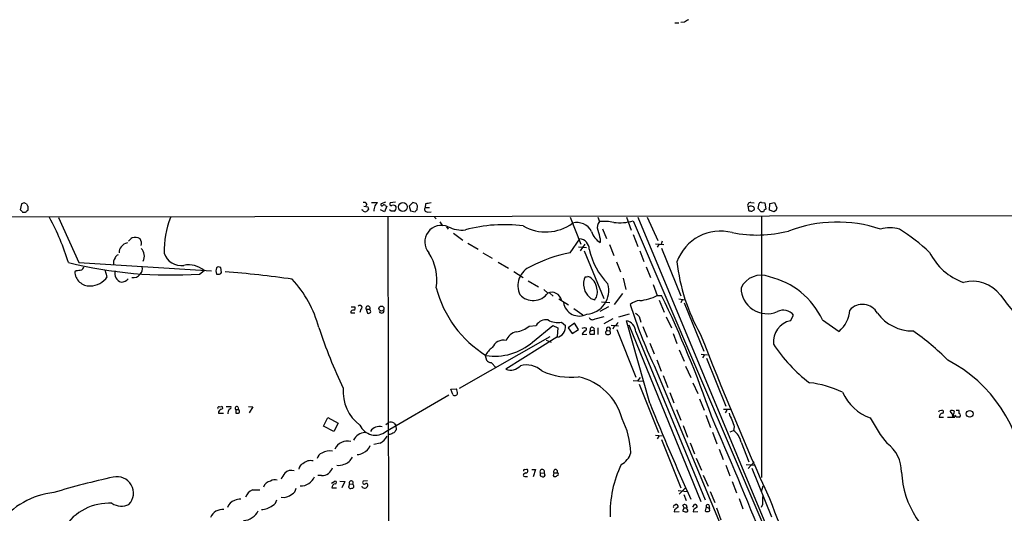
# Model space of a CAD drawing. Extents: x 8 to 1048, y 5 to 902.
# Drawn here: x 378 to 589, y 797 to 902 of the extents above; entities that cross this region are included whole.
import ezdxf

# ---------------------------------------------------------------- set-up
doc = ezdxf.new("R2010")
doc.units = 0
doc.header["$MEASUREMENT"] = 0
doc.layers.add('MAIN', color=5, linetype='CONTINUOUS')

msp = doc.modelspace()

# ---------------------------------------------------------------- linework, layer by layer
at = {"layer": 'MAIN'}
for p, q in [((518.16, 901.7846), (519.0067, 901.7846)), ((520.192, 901.9539), (519.43, 901.8693)), ((378.206, 863.0073), (377.952, 861.7373)), ((378.7987, 863.1766), (378.206, 863.0073)), ((451.5273, 862.4993), (452.374, 862.3299)), ((452.2047, 862.9226), (451.9507, 862.4993)), ((453.136, 863.2613), (454.406, 863.2613)), ((456.184, 863.3459), (455.2527, 863.0073)), ((456.438, 862.4993), (455.93, 861.3139)), ((456.184, 862.5839), (456.438, 862.4993)), ((458.3007, 863.3459), (457.2, 863.1766)), ((462.026, 863.2613), (461.264, 862.4993)), ((461.264, 862.4993), (461.518, 861.4833)), ((462.7033, 863.0919), (462.026, 863.2613)), ((462.9573, 861.7373), (463.042, 862.5839)), ((464.7353, 863.0073), (464.6507, 862.2453)), ((534.416, 863.2613), (535.0933, 863.1766)), ((535.94, 861.9913), (536.194, 863.0919)), ((536.702, 863.2613), (537.3793, 863.1766)), ((537.3793, 863.1766), (537.6333, 861.8219)), ((538.3953, 861.6526), (538.48, 863.0919)), ((538.48, 863.0919), (539.496, 863.2613)), ((539.496, 863.2613), (540.004, 862.1606)), ((55.7107, 859.8746), (1047.9193, 860.9753)), ((378.46, 861.2293), (378.7987, 861.2293)), ((379.3067, 861.3986), (379.6453, 861.7373)), ((452.5433, 861.8219), (452.2047, 861.3986)), ((455.93, 861.3139), (455.0833, 861.7373)), ((457.3693, 861.3986), (457.0307, 861.7373)), ((461.518, 861.4833), (462.534, 861.3139)), ((464.6507, 862.2453), (465.582, 862.2453)), ((465.1587, 861.2293), (465.9207, 861.3139)), ((533.8233, 862.3299), (533.908, 861.5679)), ((534.5853, 861.3986), (535.0933, 861.7373)), ((536.6173, 861.3139), (535.94, 861.9913)), ((537.1253, 861.3139), (536.6173, 861.3139)), ((539.4113, 861.3139), (538.3953, 861.6526)), ((539.8347, 861.6526), (539.4113, 861.3139)), ((386.1647, 860.0439), (390.4827, 850.3919)), ((456.692, 860.1286), (457.1153, 631.8673)), ((466.6827, 860.1286), (467.0213, 859.7899)), ((467.7833, 859.1126), (468.376, 858.2659)), ((495.7233, 860.1286), (498.0093, 854.3713)), ((501.65, 860.1286), (501.9887, 859.1973)), ((507.746, 860.1286), (508.762, 857.3346)), ((509.1853, 859.3666), (536.7867, 794.9353)), ((510.2013, 860.1286), (569.214, 718.3119)), ((512.2333, 860.1286), (514.5193, 855.1333)), ((536.702, 860.2133), (536.702, 804.3333)), ((469.2227, 858.0966), (469.5613, 857.5886)), ((470.7467, 856.7419), (472.694, 855.2179)), ((502.666, 857.6733), (503.5127, 855.5566)), ((509.1853, 856.4033), (510.2013, 853.8633)), ((473.7947, 854.5406), (475.996, 853.2706)), ((495.7233, 852.5086), (497.7553, 855.4719)), ((498.856, 854.3713), (497.84, 852.9319)), ((502.158, 855.4719), (502.158, 854.7099)), ((504.1053, 854.2866), (505.0367, 851.9159)), ((514.0113, 854.4559), (515.7893, 854.2866)), ((514.6887, 854.2866), (514.35, 853.6939)), ((515.4507, 854.9639), (515.1967, 854.3713)), ((477.012, 852.5086), (479.044, 851.3233)), ((497.5013, 853.7786), (499.1947, 853.6093)), ((498.6867, 852.9319), (502.92, 842.6873)), ((510.6247, 852.9319), (511.4713, 850.6459)), ((515.2813, 853.5246), (519.43, 843.2799)), ((390.4827, 850.3919), (418.9307, 848.6139)), ((480.314, 850.4766), (482.5153, 849.2066)), ((505.6293, 850.5613), (506.476, 848.4446)), ((389.89, 848.6139), (389.636, 848.4446)), ((396.5787, 847.3439), (396.1553, 848.7833)), ((416.306, 847.9366), (417.322, 848.6986)), ((421.0473, 848.2753), (420.878, 849.3759)), ((483.616, 848.5293), (485.648, 847.1746)), ((511.9793, 849.4606), (512.9107, 847.1746)), ((486.7487, 846.4973), (488.95, 845.2273)), ((498.9407, 847.3439), (498.6867, 846.8359)), ((507.0687, 847.0899), (507.6613, 844.6346)), ((513.5033, 845.7353), (514.35, 843.3646)), ((490.0507, 844.6346), (490.8973, 843.8726)), ((491.3207, 843.9573), (492.0827, 843.1953)), ((506.8993, 843.7879), (505.1213, 841.4173)), ((493.268, 842.6026), (495.3847, 841.3326)), ((500.126, 842.6873), (500.9727, 842.4333)), ((502.412, 842.0099), (504.19, 841.8406)), ((514.35, 843.3646), (515.2813, 843.3646)), ((514.7733, 842.3486), (515.874, 839.8086)), ((519.0067, 842.6026), (520.3613, 842.4333)), ((519.684, 842.4333), (519.43, 841.7559)), ((520.1073, 841.7559), (524.3407, 831.4266)), ((448.7333, 839.6393), (449.58, 839.6393)), ((448.818, 840.9093), (449.58, 840.9093)), ((450.85, 840.4013), (450.6807, 839.7239)), ((452.0353, 840.4013), (452.7973, 840.4013)), ((452.0353, 840.4013), (452.2893, 839.5546)), ((496.4853, 840.5706), (498.4327, 839.2159)), ((503.936, 840.9093), (502.0733, 839.8933)), ((508.3387, 839.3853), (506.0527, 838.7079)), ((493.8607, 837.6073), (494.7073, 836.9299)), ((496.6547, 837.4379), (495.3, 836.4219)), ((497.5013, 836.0833), (496.6547, 837.4379)), ((501.0573, 838.3693), (503.0047, 838.8773)), ((504.8673, 838.3693), (502.92, 837.2686)), ((512.7413, 820.2506), (507.746, 837.9459)), ((510.4553, 838.8773), (510.8787, 837.6073)), ((516.2973, 838.7926), (517.398, 836.4219)), ((542.8827, 837.9459), (543.56, 839.1313)), ((549.7407, 838.1153), (553.2967, 835.6599)), ((486.918, 836.7606), (488.442, 836.9299)), ((487.68, 833.3739), (491.998, 836.9299)), ((491.998, 836.9299), (493.0987, 836.4219)), ((493.0987, 836.4219), (492.9293, 834.5593)), ((495.3, 836.4219), (496.1467, 835.2366)), ((496.1467, 835.2366), (497.5013, 836.0833)), ((498.2633, 834.9826), (499.2793, 835.0673)), ((498.7713, 836.5066), (499.1947, 836.3373)), ((500.126, 835.7446), (500.888, 835.9986)), ((500.888, 835.9986), (500.888, 834.9826)), ((501.65, 836.4219), (501.65, 834.9826)), ((503.2587, 835.4059), (503.3433, 835.0673)), ((503.5973, 835.8293), (504.1053, 835.7446)), ((504.5287, 837.0146), (506.0527, 836.8453)), ((505.1213, 836.7606), (504.8673, 836.1679)), ((505.714, 836.0833), (509.778, 825.8386)), ((508.254, 837.0993), (523.6633, 799.1686)), ((509.778, 835.5753), (524.5947, 799.5919)), ((511.302, 836.6759), (512.2333, 834.3899)), ((517.7367, 835.2366), (518.5833, 833.0353)), ((472.0167, 823.4679), (491.4053, 834.5593)), ((492.8447, 834.3899), (481.9227, 827.5319)), ((490.5587, 833.7973), (491.6593, 833.3739)), ((512.7413, 833.1199), (513.6727, 830.8339)), ((519.0913, 831.6806), (520.1073, 829.3099)), ((477.52, 830.4953), (477.774, 829.4793)), ((478.79, 828.9713), (479.8907, 827.8706)), ((514.2653, 829.5639), (515.1967, 827.1086)), ((523.748, 830.7493), (525.1027, 830.6646)), ((524.4253, 830.5799), (524.0867, 829.9873)), ((524.9333, 829.9026), (529.082, 819.6579)), ((513.6727, 828.3786), (538.8187, 768.2653)), ((520.446, 828.2093), (521.5467, 825.7539)), ((509.1853, 825.1613), (511.2173, 824.9919)), ((510.2013, 825.0766), (510.794, 825.7539)), ((515.62, 826.1773), (516.636, 823.6373)), ((521.97, 824.6533), (523.0707, 822.3673)), ((470.154, 823.2986), (471.3393, 823.3833)), ((470.5773, 822.1133), (470.154, 823.2986)), ((510.4553, 824.3146), (514.604, 813.9853)), ((517.0593, 822.5366), (517.906, 820.3353)), ((456.2687, 814.2393), (469.7307, 822.0286)), ((523.4093, 821.1819), (524.4253, 818.8113)), ((420.37, 818.1339), (421.4707, 818.1339)), ((420.5393, 819.4886), (421.0473, 819.5733)), ((422.0633, 819.5733), (423.0793, 819.5733)), ((424.0953, 818.8959), (424.0953, 818.1339)), ((424.0953, 818.8959), (424.688, 818.8959)), ((424.5187, 819.4886), (424.688, 818.8959)), ((426.8047, 819.5733), (427.736, 819.4886)), ((427.736, 819.4886), (426.974, 818.2186)), ((518.4987, 818.8959), (519.43, 816.6099)), ((528.574, 818.9806), (530.0133, 818.9806)), ((529.2513, 818.8113), (528.9127, 818.2186)), ((574.802, 818.7266), (575.31, 818.8113)), ((578.104, 817.2873), (577.088, 818.5573)), ((578.358, 818.8113), (578.9507, 818.8113)), ((442.8913, 815.3399), (443.8227, 817.2026)), ((443.8227, 817.2026), (446.024, 816.0173)), ((456.2687, 815.6786), (456.7767, 816.1019)), ((524.764, 817.7106), (525.78, 815.0859)), ((574.7173, 817.2873), (575.6487, 817.2873)), ((576.4953, 817.2873), (578.104, 817.2873)), ((577.596, 817.5413), (577.6807, 817.1179)), ((445.0927, 814.2393), (442.8913, 815.3399)), ((446.024, 816.0173), (445.0927, 814.2393)), ((458.0467, 816.0173), (458.3853, 815.5093)), ((458.3853, 815.5093), (458.47, 814.5779)), ((519.938, 815.5093), (520.8693, 812.9693)), ((526.2033, 814.0699), (527.1347, 811.5299)), ((530.0133, 814.1546), (530.6907, 814.4086)), ((530.86, 815.1706), (530.6907, 814.4086)), ((457.1153, 813.5619), (456.7767, 813.5619)), ((514.0113, 813.3926), (515.4507, 813.3079)), ((514.6887, 813.2233), (514.35, 812.6306)), ((515.2813, 812.4613), (519.43, 802.1319)), ((532.2993, 811.9533), (533.9927, 807.7199)), ((454.9987, 811.6993), (453.644, 811.4453)), ((521.3773, 811.7839), (522.3087, 809.4133)), ((527.6427, 810.4293), (528.4893, 808.2279)), ((522.732, 808.4819), (523.8327, 805.9419)), ((533.8233, 806.2806), (535.0933, 807.7199)), ((485.902, 806.0266), (486.41, 806.1113)), ((487.5107, 806.0266), (488.2727, 806.0266)), ((488.2727, 806.0266), (487.7647, 804.5026)), ((529.082, 806.9579), (529.9287, 804.6719)), ((533.4, 807.1273), (535.432, 806.9579)), ((534.5853, 806.3653), (538.8187, 795.9513)), ((442.468, 804.7566), (441.706, 804.7566)), ((444.5847, 803.1479), (445.3467, 803.5713)), ((446.3627, 803.5713), (447.4633, 803.4866)), ((447.4633, 803.4866), (446.786, 802.1319)), ((452.2893, 803.6559), (451.358, 803.5713)), ((486.156, 805.3493), (485.7327, 805.0106)), ((485.9867, 804.5873), (486.5793, 804.5873)), ((489.3733, 805.2646), (490.1353, 805.3493)), ((489.3733, 805.0106), (489.3733, 805.2646)), ((490.3047, 804.8413), (490.0507, 804.5026)), ((492.0827, 804.7566), (492.252, 804.5873)), ((492.252, 805.3493), (492.9293, 805.3493)), ((524.1713, 804.8413), (525.272, 802.4706)), ((530.4367, 803.4866), (531.368, 801.0313)), ((427.6513, 801.7086), (429.26, 801.7086)), ((444.6693, 802.1319), (445.6853, 802.1319)), ((448.4793, 802.9786), (448.2253, 802.3013)), ((448.4793, 802.9786), (449.072, 802.8939)), ((451.2733, 802.2166), (451.1887, 802.4706)), ((518.8373, 801.5393), (520.7847, 801.3699)), ((520.3613, 802.0473), (519.0913, 800.7773)), ((525.6953, 801.3699), (526.7113, 798.9993)), ((536.702, 801.3699), (537.0407, 802.5553)), ((520.0227, 800.6926), (520.5307, 799.4226)), ((531.876, 799.8459), (532.7227, 797.6446)), ((518.0753, 797.3906), (517.9907, 796.9673)), ((517.9907, 796.9673), (519.0913, 797.0519)), ((518.0753, 798.4066), (518.2447, 798.5759)), ((520.1073, 797.8139), (519.7687, 797.2213)), ((520.1073, 797.8139), (519.8533, 798.4066)), ((520.1073, 797.8139), (520.7, 797.8139)), ((520.7, 798.0679), (520.7, 797.8139)), ((520.7847, 797.5599), (520.7, 797.8139)), ((521.97, 797.9833), (522.3087, 798.5759)), ((522.1393, 797.3906), (522.0547, 796.9673)), ((522.0547, 796.9673), (523.0707, 797.0519)), ((524.8487, 798.0679), (524.5947, 797.2213)), ((524.8487, 798.0679), (525.526, 797.7293)), ((525.4413, 798.4913), (525.526, 797.7293)), ((525.6107, 797.2213), (525.526, 797.7293)), ((527.05, 797.8139), (527.9813, 795.2739)), ((536.8713, 798.5759), (536.6173, 797.8986))]:
    msp.add_line(p, q, dxfattribs=at)
for centre, radius in [((459.8888, 862.3266), 0.9523), ((455.2842, 840.555), 0.5327), ((581.2713, 817.9855), 0.7171)]:
    msp.add_circle(centre, radius, dxfattribs=at)
for centre, radius, start, end in [((647.6042, 690.5515), 246.8296, 120.848162, 121.077365), ((336.7252, 736.0845), 133.8752, 71.453843, 71.683013), ((380.5626, 863.3317), 1.2971, 194.482987, 224.993753), ((210.2953, 862.076), 169.3503, 359.885409, 0.114558), ((451.612, 862.6686), 0.6448, 23.197424, 113.197424), ((457.2362, 861.2487), 3.5953, 158.199774, 177.610473), ((623.5019, 735.9227), 211.6803, 143.018223, 143.247406), ((455.3797, 862.7956), 0.2469, 120.959776, 329.02828), ((455.8492, 862.357), 0.4045, 34.126202, 129.613322), ((457.3693, 862.9226), 0.3053, 123.684862, 303.700477), ((457.7926, 861.9171), 0.7932, 31.357663, 108.667931), ((335.8611, 778.1552), 152.6538, 33.578089, 33.807251), ((507.6525, 566.7457), 299.354, 98.013486, 98.242672), ((534.3193, 862.6686), 0.6006, 80.73374, 214.327719), ((534.3631, 861.5571), 0.9427, 65.45494, 124.934259), ((534.7547, 861.9913), 0.4233, 323.124688, 90), ((536.5327, 862.9226), 0.3787, 63.441716, 153.441716), ((505.2059, 988.4831), 179.6053, 224.885386, 225.114569), ((378.9681, 861.5679), 0.3786, 243.421413, 333.434949), ((451.0615, 861.4408), 0.2995, 351.899659, 81.842846), ((451.7814, 862.2457), 0.947, 243.443066, 296.551522), ((579.451, 904.3983), 133.8593, 198.316946, 198.546143), ((457.708, 692.0487), 169.3502, 89.885409, 90.114591), ((457.6066, 862.1605), 0.8799, 300.012228, 11.100489), ((463.2539, 861.0175), 0.7785, 112.394546, 157.621866), ((465.1586, 861.8643), 0.6349, 143.124688, 270.009023), ((576.5672, 1030.7904), 174.5167, 255.85114, 256.080347), ((537.6757, 861.2715), 0.552, 94.405074, 175.594926), ((666.9117, 819.5841), 133.8593, 161.453816, 161.683013), ((337.6667, 834.7621), 52.9729, 17.1607, 28.506546), ((428.7202, 852.8079), 19.9532, 158.73705, 181.102728), ((468.1604, 854.8027), 3.5794, 66.959887, 219.859062), ((481.586, 826.9081), 31.6198, 82.619168, 105.21677), ((490.4877, 866.632), 9.6651, 239.951075, 306.459907), ((497.1415, 855.4054), 3.5711, 27.975844, 104.766265), ((503.2287, 858.0097), 1.717, 136.236543, 203.153021), ((502.7924, 846.1524), 13.0696, 80.112241, 93.525553), ((506.3369, 868.6787), 9.738, 262.327051, 287.007907), ((552.9232, 829.4047), 29.6672, 71.805311, 110.653107), ((472.5381, 863.886), 6.5099, 242.788629, 276.603299), ((504.1809, 858.2165), 4.0483, 196.295531, 240.020058), ((967.6019, 983.4094), 482.707, 195.140262, 195.369433), ((527.9063, 847.2684), 9.8875, 75.171905, 160.54669), ((535.7054, 883.3555), 27.047, 258.767092, 284.460323), ((564.2187, 849.5876), 8.255, 75.749967, 104.250033), ((542.5686, 820.441), 44.0544, 46.872357, 57.481936), ((401.3606, 852.376), 2.2966, 101.653398, 142.3587), ((403.2223, 853.6543), 2.4508, 122.29978, 147.70022), ((402.502, 853.883), 1.9348, 55.207642, 107.7326), ((402.0636, 854.4576), 1.846, 346.689457, 33.32938), ((497.6131, 853.3022), 2.1744, 359.167317, 86.250254), ((399.2457, 851.1117), 1.0177, 106.932196, 163.080214), ((400.5576, 852.7345), 1.4565, 134.207251, 188.922318), ((402.2437, 851.7997), 2.3028, 332.337757, 45.420496), ((412.4378, 853.6124), 3.8549, 197.957409, 278.446028), ((456.6205, 846.6923), 10.5419, 350.615235, 33.485813), ((501.2607, 823.1106), 29.915, 100.667235, 117.912774), ((515.4714, 856.8594), 16.0895, 192.888412, 223.324747), ((584.183, 858.2668), 12.8213, 206.263875, 250.800934), ((410.2917, 940.4531), 92.7118, 256.266469, 273.719443), ((399.5281, 850.3528), 1.6404, 139.970383, 193.544912), ((414.0622, 844.9307), 4.9823, 49.135267, 102.262624), ((557.9759, 854.8171), 39.6218, 186.166064, 209.757006), ((392.7993, 848.5589), 3.1654, 182.069377, 272.511411), ((432.8361, 552.3493), 299.3611, 98.0189, 98.248064), ((390.3142, 849.8833), 1.3376, 304.679712, 341.578596), ((400.0922, 848.0636), 1.9016, 163.178389, 253.182145), ((402.0819, 849.0376), 1.8802, 262.239226, 324.155897), ((402.7969, 848.9821), 1.322, 307.735861, 21.219538), ((422.4449, 848.6139), 2.5884, 164.82875, 195.169113), ((420.482, 848.5667), 0.9009, 63.924158, 126.455225), ((420.2854, 1017.2864), 169.3501, 269.885409, 270.114558), ((420.6181, 848.3779), 0.4413, 270.765975, 346.555777), ((402.2502, 608.2499), 240.9897, 81.900781, 85.344665), ((488.9642, 845.4556), 4.4318, 112.661136, 205.697184), ((536.5865, 842.9719), 4.7314, 67.523961, 154.975352), ((392.9115, 849.8231), 4.4266, 270.343007, 325.939454), ((399.6027, 848.1599), 1.9176, 268.186011, 319.738025), ((418.1747, 830.2131), 24.522, 14.871229, 42.677747), ((503.2989, 845.8677), 4.7127, 168.144528, 199.482656), ((499.1099, 848.2757), 0.947, 259.708141, 296.556934), ((498.9782, 844.3773), 5.0011, 273.451699, 16.765634), ((498.4653, 844.6924), 2.9373, 3.830035, 68.678187), ((534.5991, 831.0888), 16.6925, 24.893784, 76.854802), ((581.9342, 839.08), 7.3469, 36.491975, 105.533295), ((490.5519, 851.1424), 24.3258, 194.690802, 238.07818), ((487.8002, 846.0439), 3.7824, 221.575672, 324.966656), ((491.7535, 841.8944), 2.1555, 12.163816, 113.403816), ((506.3988, 848.9454), 8.8607, 211.65033, 224.932786), ((499.052, 844.0286), 2.4968, 320.287568, 20.147794), ((537.913, 845.0691), 5.6145, 180.97768, 292.799944), ((670.3739, 905.9725), 103.5417, 217.145826, 227.905358), ((497.629, 842.337), 3.3817, 188.441122, 299.209623), ((510.855, 838.8492), 3.4225, 93.858396, 131.377588), ((606.196, 871.9355), 102.2632, 197.363206, 205.2095), ((509.9085, 851.5422), 9.3059, 274.413958, 298.507713), ((310.9033, 744.0586), 227.2269, 18.845441, 25.914829), ((558.3065, 837.7977), 3.653, 28.747026, 138.213543), ((449.3025, 839.6721), 0.5702, 79.060577, 183.298007), ((449.2695, 840.627), 0.4196, 289.665766, 42.276444), ((450.6986, 840.8169), 0.4423, 290.016307, 143.725967), ((452.4163, 840.6302), 0.4445, 329.003082, 210.996918), ((452.501, 840.1473), 0.6294, 250.344339, 317.723862), ((452.3736, 839.9355), 0.6297, 340.365149, 47.709785), ((455.3374, 840.105), 0.5385, 202.623138, 22.61741), ((508.8893, 837.6499), 1.9897, 38.08865, 66.16616), ((541.3552, 837.3751), 2.8188, 38.538543, 116.699589), ((549.2038, 840.5639), 6.3876, 309.848524, 357.020638), ((569.1002, 845.2114), 9.4668, 216.693777, 270.176121), ((490.527, 835.7763), 2.3829, 78.99187, 151.044886), ((493.0987, 841.6997), 4.1627, 239.436824, 280.547618), ((500.5203, 838.9865), 0.818, 206.358321, 311.025171), ((504.5283, 838.2003), 1.557, 292.38634, 337.61366), ((507.2343, 835.4511), 2.5467, 2.795333, 78.409011), ((543.9494, 833.3441), 4.7238, 103.050709, 184.778348), ((548.3727, 871.8065), 112.1953, 198.338426, 205.521102), ((484.8675, 832.5646), 3.082, 102.34289, 158.130928), ((483.284, 841.3779), 5.8758, 279.054497, 308.204162), ((492.5278, 836.5752), 2.2082, 278.251196, 9.243492), ((456.1898, 963.4293), 133.8752, 288.317001, 288.54617), ((500.4221, 834.0937), 2.3347, 134.998265, 157.620265), ((498.7525, 836.2056), 0.4614, 272.33528, 16.58506), ((500.3015, 835.3394), 0.4416, 113.418375, 233.898222), ((500.4343, 836.0898), 0.4628, 348.634221, 228.231785), ((503.8177, 835.3059), 0.5679, 112.835612, 169.857592), ((503.7667, 836.083), 1.1004, 247.370923, 292.624271), ((503.9089, 836.1326), 0.4348, 296.847875, 224.226661), ((503.9784, 835.3848), 0.3816, 303.681738, 70.572461), ((1172.9181, 1086.8931), 696.4304, 201.1907225, 204.3411778), ((540.9707, 794.6956), 49.7788, 44.328041, 55.55084), ((479.5719, 842.7379), 12.3865, 261.257847, 310.888633), ((481.4408, 831.1711), 2.6038, 77.434199, 156.997594), ((500.4646, 623.2828), 211.7002, 89.885408, 90.114564), ((566.8567, 850.8672), 32.9177, 212.975774, 232.782577), ((482.2705, 827.7522), 5.4856, 126.027604, 149.996404), ((478.8885, 830.4383), 1.4703, 220.71119, 266.158708), ((562.7558, 802.5878), 30.2368, 3.952298, 62.793518), ((482.9095, 830.2951), 2.9341, 250.347227, 316.997013), ((486.3406, 823.5868), 4.8794, 47.65625, 105.272626), ((495.871, 840.86), 15.0254, 245.446473, 276.22902), ((494.7637, 813.7626), 12.465, 14.808837, 77.313148), ((544.5759, 802.8934), 21.8887, 64.327354, 83.781996), ((455.9121, 822.6965), 8.8212, 174.983163, 233.626602), ((468.4438, 822.1355), 3.1529, 2.674103, 23.313364), ((563.3125, 826.6438), 10.0902, 203.493924, 250.746747), ((471.0345, 822.5027), 0.6006, 220.421237, 338.501524), ((1249.9522, 1123.5957), 797.1814, 202.3660238, 203.9745293), ((420.4829, 819.2346), 0.2602, 77.480746, 220.589353), ((421.4016, 818.0426), 1.0356, 115.075385, 174.942313), ((421.005, 819.277), 0.2993, 261.878017, 81.875312), ((424.814, 817.9014), 2.4128, 153.430701, 178.499061), ((422.6372, 819.4415), 0.4613, 272.335786, 16.600508), ((424.3071, 819.1922), 0.3642, 54.476953, 234.442206), ((424.3067, 819.7021), 1.5824, 262.322568, 290.362373), ((424.2648, 818.4303), 0.6292, 340.338213, 47.731211), ((535.0931, 819.4886), 5.5031, 194.250882, 210.511471), ((490.0524, 860.8772), 94.6529, 333.327125, 333.556335), ((575.5745, 817.282), 0.8572, 96.37636, 179.645749), ((575.3034, 818.4498), 0.3616, 299.110013, 88.954052), ((577.5173, 818.1158), 0.6158, 35.403577, 134.197333), ((575.7137, 818.9587), 2.3563, 323.019707, 348.094435), ((577.0867, 818.2187), 1.9559, 355.031528, 17.636421), ((457.3124, 814.5687), 1.6241, 63.119403, 109.259412), ((491.4157, 809.1306), 17.2699, 1.780874, 26.916691), ((-395.3086, 414.8003), 1005.4095, 20.304898, 23.6088055), ((911.6057, 942.9324), 401.6097, 198.320344, 198.549527), ((587.5324, 831.3858), 31.0228, 207.3817, 219.591612), ((578.0616, 817.3296), 0.2994, 351.878017, 81.856362), ((578.6966, 647.9374), 169.3502, 89.885409, 90.114558), ((578.9083, 817.6683), 0.4016, 288.434949, 71.565051), ((452.0149, 810.9506), 3.0436, 94.401737, 152.061723), ((453.9842, 817.0183), 3.5975, 203.324693, 309.422198), ((454.7849, 813.148), 2.1206, 72.516062, 149.027439), ((627.5569, 687.2274), 211.6803, 143.014185, 143.243346), ((528.5483, 811.2504), 3.8163, 10.613568, 55.848558), ((447.9645, 809.2873), 2.8561, 74.384181, 156.431044), ((452.7554, 815.4666), 4.3846, 300.772371, 329.227629), ((542.2188, 602.0435), 227.997, 111.688003, 111.917172), ((444.2533, 806.7832), 3.2755, 79.704541, 121.27815), ((450.681, 811.8683), 2.3028, 287.097241, 342.902759), ((559.0139, 805.4985), 7.6601, 0.150343, 52.980358), ((440.1126, 805.6498), 2.3128, 75.542551, 134.598847), ((442.9222, 808.2378), 1.3947, 105.363575, 173.432967), ((446.6195, 809.798), 2.6726, 284.618078, 336.584093), ((450.0875, 811.3617), 2.1178, 270.013527, 306.863405), ((504.9103, 810.5981), 3.8803, 296.559768, 346.120615), ((436.0138, 803.9035), 1.9668, 71.864448, 136.209235), ((438.8802, 806.1219), 1.2382, 108.432022, 180.490487), ((442.4892, 807.233), 2.4766, 269.509514, 341.566514), ((446.1085, 809.6259), 2.6894, 262.769284, 296.15536), ((485.902, 805.8149), 0.2116, 90, 216.875312), ((486.283, 805.7303), 0.4016, 251.565051, 71.565051), ((489.7214, 805.6032), 0.4856, 328.473665, 224.207405), ((492.5907, 805.623), 0.4355, 321.050406, 218.941322), ((528.3195, 796.6905), 24.0561, 154.287741, 181.760867), ((586.481, 806.482), 19.8304, 182.784636, 242.832935), ((431.2793, 649.7645), 158.2254, 102.197647, 106.950769), ((398.6657, 800.9889), 3.525, 316.800178, 103.401533), ((431.8162, 801.6976), 1.893, 98.205863, 161.403299), ((432.4326, 802.2369), 1.6021, 69.81859, 123.600797), ((438.2358, 802.2159), 4.7494, 140.065919, 158.00616), ((438.0285, 805.707), 3.1545, 267.592657, 337.554364), ((445.389, 803.2749), 0.2994, 278.124688, 98.121983), ((448.8152, 803.2128), 0.4095, 308.843385, 214.885416), ((451.6543, 803.3173), 0.3874, 139.406725, 319.395498), ((485.9302, 804.8412), 0.2602, 139.379598, 282.545532), ((489.4581, 804.8413), 0.1894, 116.605648, 296.537987), ((489.8814, 804.8414), 0.3787, 206.585347, 296.551521), ((617.2199, 847.4453), 133.8752, 198.327138, 198.556321), ((493.2522, 804.7431), 1.1696, 148.780836, 179.338642), ((492.4637, 805.1798), 0.6292, 250.338213, 317.731211), ((492.9152, 805.053), 0.2967, 272.723556, 87.275526), ((428.8086, 799.225), 2.74, 114.984427, 161.379239), ((435.2488, 802.3912), 1.833, 298.305625, 349.186605), ((445.5267, 802.1265), 0.8574, 96.388158, 179.63915), ((448.7333, 802.5554), 0.568, 206.574073, 296.56054), ((448.9852, 802.4751), 0.4278, 270.281253, 78.290727), ((451.6936, 802.7545), 0.6826, 231.996927, 4.604712), ((452.0534, 802.7547), 0.3252, 9.665067, 108.407095), ((386.9421, 784.3051), 16.9062, 96.089364, 142.862367), ((424.5187, 797.2212), 2.3033, 107.103826, 162.896174), ((424.8998, 797.517), 2.1798, 82.190323, 119.050775), ((431.0998, 799.9362), 1.8335, 298.307952, 349.176673), ((434.1784, 803.1269), 3.0467, 263.471657, 309.539749), ((960.2209, 799.4226), 423.3504, 179.885408, 180.114592), ((1156.1154, 1038.4), 662.1829, 201.1158019, 205.3338498), ((397.0222, 787.3257), 11.5184, 87.151058, 147.109718), ((399.6427, 801.9659), 3.7455, 236.853004, 295.163833), ((421.2724, 794.6628), 2.8267, 84.256128, 156.677381), ((425.5018, 798.9056), 3.8118, 274.316508, 333.777107), ((429.4489, 801.6371), 4.1645, 272.061417, 307.244123), ((518.2023, 798.0256), 0.4016, 108.434949, 198.434949), ((519.6436, 796.1605), 1.9932, 113.861793, 141.891048), ((518.3718, 798.1104), 0.4825, 344.728219, 105.271781), ((520.6147, 798.4894), 1.5244, 236.291169, 266.841227), ((520.1882, 798.1794), 0.4047, 50.42467, 145.846581), ((520.4319, 798.195), 0.2966, 334.635454, 87.275526), ((520.5769, 797.2982), 0.3341, 262.051788, 51.549055), ((523.7076, 796.1605), 1.9932, 113.861793, 141.891048), ((522.4358, 798.1104), 0.4825, 344.728219, 105.271781), ((525.1027, 797.8136), 0.7803, 229.381184, 310.618816), ((525.1874, 798.2203), 0.3714, 46.865901, 204.225635)]:
    msp.add_arc(centre, radius, start, end, dxfattribs=at)

doc.saveas('drawing.dxf')
